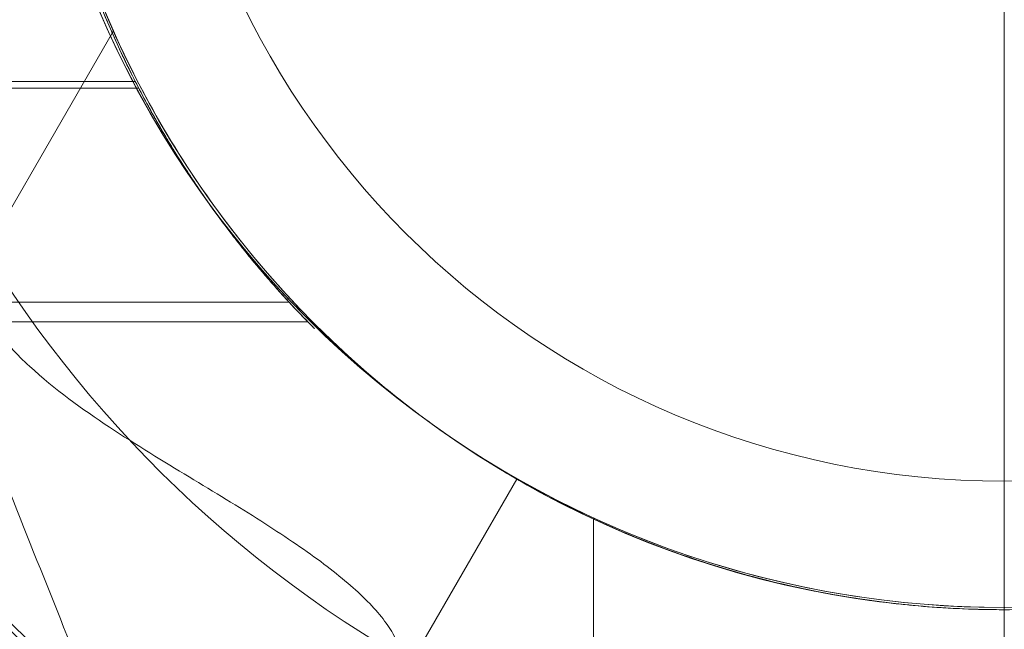
# Model space of a CAD drawing. Units: millimetres. Extents: x -4589 to 1670, y -2420 to 3461.
# Drawn here: x -2378 to -2326, y -71 to -39 of the extents above; entities that cross this region are included whole.
import ezdxf

# ---------------------------------------------------------------- set-up
doc = ezdxf.new("R2010")
doc.units = ezdxf.units.MM
doc.header["$MEASUREMENT"] = 0
doc.layers.add('Level 26', color=7, linetype='Continuous', lineweight=0)
doc.layers.add('Level 8', color=7, linetype='Continuous', lineweight=0)

# ---------------------------------------------------------------- blocks, each defined once
blk = doc.blocks.new('From Feature Node_879')
at = {"layer": 'Level 26', "color": 7, "lineweight": 13}
blk.add_line((-2326.204, -69.456), (-2326.204, -91.993), dxfattribs=at)
for radius, end in [(74.047, 359.99999), (51.51, 360)]:
    blk.add_arc((-2326.204, -17.946), radius, 0, end, dxfattribs=at)
blk = doc.blocks.new('From Feature Solid_466')
at = {"layer": 'Level 26', "color": 7, "lineweight": 13}
blk.add_blockref('From Feature Node_879', (0, 0), dxfattribs=at)
blk = doc.blocks.new('From Feature Node_893')
at = {"layer": 'Level 26', "color": 7, "lineweight": 13}
for radius, start, end in [(78.78, 180, 56.12827), (51.51, 156.0319, 23.9681), (62.62, 172.71853, 7.28147)]:
    blk.add_arc((-2326.204, -17.946), radius, start, end, dxfattribs=at)
blk.add_point((-2326.204, -69.456), dxfattribs=at)
blk = doc.blocks.new('From Feature Solid_476')
at = {"layer": 'Level 26', "color": 7, "lineweight": 13}
blk.add_blockref('From Feature Node_893', (0, 0), dxfattribs=at)
blk = doc.blocks.new('From Feature Node_885')
at = {"layer": 'Level 26', "color": 7, "lineweight": 13}
blk.add_blockref('From Feature Solid_476', (0, 0), dxfattribs=at)
blk = doc.blocks.new('From Feature Solid_469')
at = {"layer": 'Level 26', "color": 7, "lineweight": 13}
blk.add_blockref('From Feature Node_885', (0, 0), dxfattribs=at)
blk = doc.blocks.new('From Feature Node_884')
at = {"layer": 'Level 26', "color": 7, "lineweight": 13}
blk.add_blockref('From Feature Solid_469', (0, 0), dxfattribs=at)
blk = doc.blocks.new('From Feature Solid_468')
at = {"layer": 'Level 26', "color": 7, "lineweight": 13}
blk.add_blockref('From Feature Node_884', (0, 0), dxfattribs=at)
blk = doc.blocks.new('From Feature Node_883')
at = {"layer": 'Level 26', "color": 7, "lineweight": 13}
blk.add_blockref('From Feature Solid_468', (0, 0), dxfattribs=at)
blk = doc.blocks.new('From Feature Node_882')
at = {"layer": 'Level 26', "color": 7, "lineweight": 13}
blk.add_blockref('From Feature Node_883', (0, 0), dxfattribs=at)
blk = doc.blocks.new('From Feature Node_881')
at = {"layer": 'Level 26', "color": 7, "lineweight": 13}
blk.add_blockref('From Feature Node_882', (0, 0), dxfattribs=at)
blk = doc.blocks.new('From Feature Node_880')
at = {"layer": 'Level 26', "color": 7, "lineweight": 13}
blk.add_blockref('From Feature Node_881', (0, 0), dxfattribs=at)
blk = doc.blocks.new('From Feature Solid_467')
at = {"layer": 'Level 26', "color": 7, "lineweight": 13}
blk.add_blockref('From Feature Node_880', (0, 0), dxfattribs=at)
blk = doc.blocks.new('From Feature Node_878')
at = {"layer": 'Level 26', "color": 7, "lineweight": 13}
for name in ['From Feature Solid_467', 'From Feature Solid_466']:
    blk.add_blockref(name, (0, 0), dxfattribs=at)
blk = doc.blocks.new('From Feature Solid_465')
at = {"layer": 'Level 26', "color": 7, "lineweight": 13}
blk.add_blockref('From Feature Node_878', (0, 0), dxfattribs=at)
blk = doc.blocks.new('From Feature Node_862')
at = {"layer": 'Level 26', "color": 7, "lineweight": 13}
blk.add_blockref('From Feature Solid_465', (0, 0), dxfattribs=at)
blk = doc.blocks.new('From Feature Solid_453')
at = {"layer": 'Level 26', "color": 7, "lineweight": 13}
blk.add_blockref('From Feature Node_862', (1202.4925, 10.3715), dxfattribs=at)
blk = doc.blocks.new('0_8')
at = {"layer": 'Level 26', "color": 7, "lineweight": 13, "xscale": 0.009900990099009901, "yscale": 0.009900990099009901, "zscale": 0.009900990099009901, "rotation": 90.00000000000001}
blk.add_blockref('From Feature Solid_453', (-0.075, 11.12586), dxfattribs=at)
blk = doc.blocks.new('A3015S')
at = {"layer": 'Level 26', "color": 7, "lineweight": 13, "xscale": 101, "yscale": 101, "zscale": 101, "rotation": 89.99999999999999}
blk.add_blockref('0_8', (0, 1299.378), dxfattribs=at)
blk = doc.blocks.new('From Feature Node_1301')
at = {"layer": 'Level 26', "color": 7, "linetype": 'Continuous', "lineweight": 13}
blk.add_line((-2326.204, -69.568), (-2326.204, -91.881), dxfattribs=at)
for radius, end in [(73.314, 359.99999), (51, 360)]:
    blk.add_arc((-2326.204, -18.568), radius, 0, end, dxfattribs=at)
blk = doc.blocks.new('From Feature Solid_725')
at = {"layer": 'Level 26', "color": 7, "linetype": 'Continuous', "lineweight": 13}
blk.add_blockref('From Feature Node_1301', (0, 0), dxfattribs=at)
blk = doc.blocks.new('From Feature Node_1311')
at = {"layer": 'Level 26', "color": 7, "linetype": 'Continuous', "lineweight": 13}
for p, q in [((-2347.704, -111.568), (-2347.704, -64.839)), ((-2304.704, -111.568), (-2304.704, -64.85)), ((-2326.204, -111.568), (-2326.204, -69.549)), ((-2326.204, -111.568), (-2326.204, -69.568)), ((-2347.704, -111.568), (-2304.704, -111.568))]:
    blk.add_line(p, q, dxfattribs=at)
blk.add_open_spline([(-2326.204, -69.568), (-2324.766, -69.568), (-2323.355, -69.507), (-2320.584, -69.276), (-2319.21, -69.103), (-2316.613, -68.675), (-2315.384, -68.421), (-2313.06, -67.859), (-2311.974, -67.553), (-2309.038, -66.636), (-2307.447, -66.008), (-2305.83, -65.325), (-2305.408, -65.136), (-2304.847, -64.882), (-2304.706, -64.815), (-2304.702, -64.814), (-2304.845, -64.881), (-2305.4, -65.133), (-2305.813, -65.318), (-2306.903, -65.778), (-2307.564, -66.047), (-2309.113, -66.626), (-2310.01, -66.939), (-2311.972, -67.553), (-2313.041, -67.854), (-2315.362, -68.416), (-2316.611, -68.674), (-2320.483, -69.313), (-2323.342, -69.566), (-2327.592, -69.569), (-2329.03, -69.509), (-2331.818, -69.277), (-2333.165, -69.108), (-2335.771, -68.68), (-2337.021, -68.422), (-2339.334, -67.863), (-2340.417, -67.558), (-2342.394, -66.941), (-2343.274, -66.633), (-2344.824, -66.054), (-2345.499, -65.78), (-2346.582, -65.323), (-2346.995, -65.139), (-2347.557, -64.883), (-2347.703, -64.815), (-2347.707, -64.813), (-2347.132, -65.091), (-2345.513, -65.775), (-2344.839, -66.048), (-2343.287, -66.629), (-2342.407, -66.936), (-2339.447, -67.862), (-2337.12, -68.457), (-2333.189, -69.105), (-2331.842, -69.274), (-2329.076, -69.506), (-2327.642, -69.568), (-2326.204, -69.568)], degree=3, knots=[0, 0, 0, 0, 0.03125, 0.03125, 0.0625, 0.0625, 0.09375, 0.09375, 0.125, 0.125, 0.1875, 0.1875, 0.21875, 0.21875, 0.25, 0.25, 0.28125, 0.28125, 0.3125, 0.3125, 0.34375, 0.34375, 0.375, 0.375, 0.40625, 0.40625, 0.4375, 0.4375, 0.5, 0.5, 0.53125, 0.53125, 0.5625, 0.5625, 0.59375, 0.59375, 0.625, 0.625, 0.65625, 0.65625, 0.6875, 0.6875, 0.71875, 0.71875, 0.75, 0.75, 0.8125, 0.8125, 0.84375, 0.84375, 0.875, 0.875, 0.9375, 0.9375, 0.96875, 0.96875, 1, 1, 1, 1], dxfattribs=at)
blk = doc.blocks.new('From Feature Solid_731')
at = {"layer": 'Level 26', "color": 7, "linetype": 'Continuous', "lineweight": 13}
blk.add_blockref('From Feature Node_1311', (0, 0), dxfattribs=at)
blk = doc.blocks.new('From Feature Node_1314')
at = {"layer": 'Level 26', "color": 7, "linetype": 'Continuous', "lineweight": 13}
for p, q in [((-2357.704, -73.127), (-2351.704, -62.735)), ((-2326.204, -106.568), (-2326.204, -69.525))]:
    blk.add_line(p, q, dxfattribs=at)
blk.add_open_spline([(-2300.704, -62.735), (-2302.128, -63.557), (-2303.751, -64.403), (-2307.424, -66.026), (-2309.456, -66.792), (-2312.711, -67.763), (-2313.835, -68.06), (-2316.171, -68.585), (-2317.391, -68.816), (-2321.068, -69.369), (-2323.574, -69.564), (-2327.421, -69.569), (-2328.714, -69.522), (-2331.241, -69.334), (-2332.485, -69.195), (-2336.166, -68.647), (-2338.546, -68.105), (-2342.923, -66.803), (-2344.975, -66.03), (-2348.637, -64.413), (-2350.276, -63.56), (-2351.704, -62.735)], degree=3, knots=[0, 0, 0, 0, 0.125, 0.125, 0.25, 0.25, 0.3125, 0.3125, 0.375, 0.375, 0.5, 0.5, 0.5625, 0.5625, 0.625, 0.625, 0.75, 0.75, 0.875, 0.875, 1, 1, 1, 1], dxfattribs=at)
blk = doc.blocks.new('From Feature Solid_734')
at = {"layer": 'Level 26', "color": 7, "linetype": 'Continuous', "lineweight": 13}
blk.add_blockref('From Feature Node_1314', (0, 0), dxfattribs=at)
blk = doc.blocks.new('From Feature Node_1312')
at = {"layer": 'Level 26', "color": 7, "linetype": 'Continuous', "lineweight": 13}
blk.add_blockref('From Feature Solid_734', (0, 0), dxfattribs=at)
blk = doc.blocks.new('From Feature Solid_732')
at = {"layer": 'Level 26', "color": 7, "linetype": 'Continuous', "lineweight": 13}
blk.add_blockref('From Feature Node_1312', (0, 0), dxfattribs=at)
blk = doc.blocks.new('From Feature Node_1310')
at = {"layer": 'Level 26', "color": 7, "linetype": 'Continuous', "lineweight": 13}
for name in ['From Feature Solid_732', 'From Feature Solid_731']:
    blk.add_blockref(name, (0, 0), dxfattribs=at)
blk = doc.blocks.new('From Feature Node_1309')
at = {"layer": 'Level 26', "color": 7, "linetype": 'Continuous', "lineweight": 13}
blk.add_blockref('From Feature Node_1310', (0, 0), dxfattribs=at)
blk = doc.blocks.new('From Feature Solid_730')
at = {"layer": 'Level 26', "color": 7, "linetype": 'Continuous', "lineweight": 13}
blk.add_blockref('From Feature Node_1309', (0, 0), dxfattribs=at)
blk = doc.blocks.new('From Feature Node_1308')
at = {"layer": 'Level 26', "color": 7, "linetype": 'Continuous', "lineweight": 13}
blk.add_blockref('From Feature Solid_730', (0, 0), dxfattribs=at)
blk = doc.blocks.new('From Feature Solid_729')
at = {"layer": 'Level 26', "color": 7, "linetype": 'Continuous', "lineweight": 13}
blk.add_blockref('From Feature Node_1308', (0, 0), dxfattribs=at)
blk = doc.blocks.new('From Feature Node_1315')
at = {"layer": 'Level 26', "color": 7, "linetype": 'Continuous', "lineweight": 13}
blk.add_line((-2351.704, -62.735), (-2351.704, -62.735), dxfattribs=at)
for radius, start, end in [(78, 360, 236.12827), (51, 336.0319, 203.9681)]:
    blk.add_arc((-2326.204, -18.568), radius, start, end, dxfattribs=at)
blk.add_point((-2326.204, -69.568), dxfattribs=at)
blk.add_point((-2326.204, -69.568), dxfattribs=at)
blk = doc.blocks.new('From Feature Solid_735')
at = {"layer": 'Level 26', "color": 7, "linetype": 'Continuous', "lineweight": 13}
blk.add_blockref('From Feature Node_1315', (0, 0), dxfattribs=at)
blk = doc.blocks.new('From Feature Node_1307')
at = {"layer": 'Level 26', "color": 7, "linetype": 'Continuous', "lineweight": 13}
for name in ['From Feature Solid_735', 'From Feature Solid_729']:
    blk.add_blockref(name, (0, 0), dxfattribs=at)
blk = doc.blocks.new('From Feature Solid_728')
at = {"layer": 'Level 26', "color": 7, "linetype": 'Continuous', "lineweight": 13}
blk.add_blockref('From Feature Node_1307', (0, 0), dxfattribs=at)
blk = doc.blocks.new('From Feature Node_1306')
at = {"layer": 'Level 26', "color": 7, "linetype": 'Continuous', "lineweight": 13}
blk.add_blockref('From Feature Solid_728', (0, 0), dxfattribs=at)
blk = doc.blocks.new('From Feature Solid_727')
at = {"layer": 'Level 26', "color": 7, "linetype": 'Continuous', "lineweight": 13}
blk.add_blockref('From Feature Node_1306', (0, 0), dxfattribs=at)
blk = doc.blocks.new('From Feature Node_1305')
at = {"layer": 'Level 26', "color": 7, "linetype": 'Continuous', "lineweight": 13}
blk.add_blockref('From Feature Solid_727', (0, 0), dxfattribs=at)
blk = doc.blocks.new('From Feature Node_1304')
at = {"layer": 'Level 26', "color": 7, "linetype": 'Continuous', "lineweight": 13}
blk.add_blockref('From Feature Node_1305', (0, 0), dxfattribs=at)
blk = doc.blocks.new('From Feature Node_1303')
at = {"layer": 'Level 26', "color": 7, "linetype": 'Continuous', "lineweight": 13}
blk.add_open_spline([(-2370.934, -81.853), (-2371.127, -81.341), (-2371.399, -80.623), (-2372.032, -78.981), (-2372.398, -78.041), (-2373.593, -75.008), (-2374.497, -72.76), (-2376.334, -68.188), (-2377.284, -65.821), (-2379.132, -61.068), (-2380.032, -58.678), (-2382.586, -51.461), (-2384.091, -46.585), (-2386.435, -36.651), (-2387.276, -31.593), (-2387.704, -26.426)], degree=3, knots=[0, 0, 0, 0, 0.0625, 0.0625, 0.125, 0.125, 0.25, 0.25, 0.375, 0.375, 0.5, 0.5, 0.75, 0.75, 1, 1, 1, 1], dxfattribs=at)
blk.add_blockref('From Feature Node_1304', (0, 0), dxfattribs=at)
blk = doc.blocks.new('From Feature Node_1302')
at = {"layer": 'Level 26', "color": 7, "linetype": 'Continuous', "lineweight": 13}
for p, q in [((-2380.448, -52.52), (-2372.807, -39.285)), ((-2357.704, -73.127), (-2351.704, -62.735))]:
    blk.add_line(p, q, dxfattribs=at)
for points, knots in [([(-2372.807, -39.285), (-2371.969, -41.17), (-2371.029, -42.977), (-2368.963, -46.438), (-2367.821, -48.111), (-2365.469, -51.171), (-2364.258, -52.567), (-2361.821, -55.113), (-2360.602, -56.252), (-2358.33, -58.206), (-2357.25, -59.047), (-2355.335, -60.446), (-2354.505, -61.003), (-2353.133, -61.886), (-2352.598, -62.209), (-2351.888, -62.631), (-2351.704, -62.735), (-2351.704, -62.735)], [0, 0, 0, 0, 0.125, 0.125, 0.25, 0.25, 0.375, 0.375, 0.5, 0.5, 0.625, 0.625, 0.75, 0.75, 0.875, 0.875, 1, 1, 1, 1]), ([(-2357.704, -72.459), (-2357.704, -71.934), (-2357.869, -71.392), (-2358.513, -70.25), (-2358.998, -69.646), (-2360.274, -68.383), (-2361.054, -67.733), (-2362.884, -66.374), (-2363.946, -65.659), (-2366.264, -64.185), (-2367.519, -63.427), (-2370.184, -61.812), (-2371.606, -60.951), (-2374.438, -59.076), (-2375.877, -58.051), (-2377.854, -56.224), (-2378.473, -55.573), (-2379.58, -54.14), (-2380.067, -53.355), (-2380.448, -52.52)], [0, 0, 0, 0, 0.125, 0.125, 0.25, 0.25, 0.375, 0.375, 0.5, 0.5, 0.625, 0.625, 0.75, 0.75, 0.875, 0.875, 0.9375, 0.9375, 1, 1, 1, 1])]:
    blk.add_open_spline(points, degree=3, knots=knots, dxfattribs=at)
blk.add_blockref('From Feature Node_1303', (0, 0), dxfattribs=at)
blk = doc.blocks.new('From Feature Solid_726')
at = {"layer": 'Level 26', "color": 7, "linetype": 'Continuous', "lineweight": 13}
blk.add_blockref('From Feature Node_1302', (0, 0), dxfattribs=at)
blk = doc.blocks.new('From Feature Node_1300')
at = {"layer": 'Level 26', "color": 7, "linetype": 'Continuous', "lineweight": 13}
for name in ['From Feature Solid_726', 'From Feature Solid_725']:
    blk.add_blockref(name, (0, 0), dxfattribs=at)
blk = doc.blocks.new('From Feature Solid_724')
at = {"layer": 'Level 26', "color": 7, "linetype": 'Continuous', "lineweight": 13}
blk.add_blockref('From Feature Node_1300', (0, 0), dxfattribs=at)
blk = doc.blocks.new('From Feature Node_1284')
at = {"layer": 'Level 26', "color": 7, "linetype": 'Continuous', "lineweight": 13}
blk.add_blockref('From Feature Solid_724', (0, 0), dxfattribs=at)
blk = doc.blocks.new('From Feature Solid_712')
at = {"layer": 'Level 26', "color": 7, "linetype": 'Continuous', "lineweight": 13}
blk.add_blockref('From Feature Node_1284', (1202.1025, 26.0675), dxfattribs=at)
blk = doc.blocks.new('From Feature Node_1333')
at = {"layer": 'Level 26', "color": 7, "linetype": 'Continuous', "lineweight": 13}
blk.add_line((-2326.204, -69.568), (-2326.204, -91.881), dxfattribs=at)
for radius, end in [(73.314, 359.99999), (51, 360)]:
    blk.add_arc((-2326.204, -18.568), radius, 0, end, dxfattribs=at)
blk = doc.blocks.new('From Feature Solid_749')
at = {"layer": 'Level 26', "color": 7, "linetype": 'Continuous', "lineweight": 13}
blk.add_blockref('From Feature Node_1333', (0, 0), dxfattribs=at)
blk = doc.blocks.new('From Feature Node_1343')
at = {"layer": 'Level 26', "color": 7, "linetype": 'Continuous', "lineweight": 13}
for p, q in [((-2347.704, -111.568), (-2347.704, -64.839)), ((-2304.704, -111.568), (-2304.704, -64.85)), ((-2326.204, -111.568), (-2326.204, -69.549)), ((-2326.204, -111.568), (-2326.204, -69.568)), ((-2347.704, -111.568), (-2304.704, -111.568))]:
    blk.add_line(p, q, dxfattribs=at)
blk.add_open_spline([(-2326.204, -69.568), (-2324.766, -69.568), (-2323.355, -69.507), (-2320.584, -69.276), (-2319.21, -69.103), (-2316.613, -68.675), (-2315.384, -68.421), (-2313.06, -67.859), (-2311.974, -67.553), (-2309.038, -66.636), (-2307.447, -66.008), (-2305.83, -65.325), (-2305.408, -65.136), (-2304.847, -64.882), (-2304.706, -64.815), (-2304.702, -64.814), (-2304.845, -64.881), (-2305.4, -65.133), (-2305.813, -65.318), (-2306.903, -65.778), (-2307.564, -66.047), (-2309.113, -66.626), (-2310.01, -66.939), (-2311.972, -67.553), (-2313.041, -67.854), (-2315.362, -68.416), (-2316.611, -68.674), (-2320.483, -69.313), (-2323.342, -69.566), (-2327.592, -69.569), (-2329.03, -69.509), (-2331.818, -69.277), (-2333.165, -69.108), (-2335.771, -68.68), (-2337.021, -68.422), (-2339.334, -67.863), (-2340.417, -67.558), (-2342.394, -66.941), (-2343.274, -66.633), (-2344.824, -66.054), (-2345.499, -65.78), (-2346.582, -65.323), (-2346.995, -65.139), (-2347.557, -64.883), (-2347.703, -64.815), (-2347.707, -64.813), (-2347.132, -65.091), (-2345.513, -65.775), (-2344.839, -66.048), (-2343.287, -66.629), (-2342.407, -66.936), (-2339.447, -67.862), (-2337.12, -68.457), (-2333.189, -69.105), (-2331.842, -69.274), (-2329.076, -69.506), (-2327.642, -69.568), (-2326.204, -69.568)], degree=3, knots=[0, 0, 0, 0, 0.03125, 0.03125, 0.0625, 0.0625, 0.09375, 0.09375, 0.125, 0.125, 0.1875, 0.1875, 0.21875, 0.21875, 0.25, 0.25, 0.28125, 0.28125, 0.3125, 0.3125, 0.34375, 0.34375, 0.375, 0.375, 0.40625, 0.40625, 0.4375, 0.4375, 0.5, 0.5, 0.53125, 0.53125, 0.5625, 0.5625, 0.59375, 0.59375, 0.625, 0.625, 0.65625, 0.65625, 0.6875, 0.6875, 0.71875, 0.71875, 0.75, 0.75, 0.8125, 0.8125, 0.84375, 0.84375, 0.875, 0.875, 0.9375, 0.9375, 0.96875, 0.96875, 1, 1, 1, 1], dxfattribs=at)
blk = doc.blocks.new('From Feature Solid_755')
at = {"layer": 'Level 26', "color": 7, "linetype": 'Continuous', "lineweight": 13}
blk.add_blockref('From Feature Node_1343', (0, 0), dxfattribs=at)
blk = doc.blocks.new('From Feature Node_1346')
at = {"layer": 'Level 26', "color": 7, "linetype": 'Continuous', "lineweight": 13}
for p, q in [((-2357.704, -73.127), (-2351.704, -62.735)), ((-2326.204, -106.568), (-2326.204, -69.525))]:
    blk.add_line(p, q, dxfattribs=at)
blk.add_open_spline([(-2300.704, -62.735), (-2302.128, -63.557), (-2303.751, -64.403), (-2307.424, -66.026), (-2309.456, -66.792), (-2312.711, -67.763), (-2313.835, -68.06), (-2316.171, -68.585), (-2317.391, -68.816), (-2321.068, -69.369), (-2323.574, -69.564), (-2327.421, -69.569), (-2328.714, -69.522), (-2331.241, -69.334), (-2332.485, -69.195), (-2336.166, -68.647), (-2338.546, -68.105), (-2342.923, -66.803), (-2344.975, -66.03), (-2348.637, -64.413), (-2350.276, -63.56), (-2351.704, -62.735)], degree=3, knots=[0, 0, 0, 0, 0.125, 0.125, 0.25, 0.25, 0.3125, 0.3125, 0.375, 0.375, 0.5, 0.5, 0.5625, 0.5625, 0.625, 0.625, 0.75, 0.75, 0.875, 0.875, 1, 1, 1, 1], dxfattribs=at)
blk = doc.blocks.new('From Feature Solid_758')
at = {"layer": 'Level 26', "color": 7, "linetype": 'Continuous', "lineweight": 13}
blk.add_blockref('From Feature Node_1346', (0, 0), dxfattribs=at)
blk = doc.blocks.new('From Feature Node_1344')
at = {"layer": 'Level 26', "color": 7, "linetype": 'Continuous', "lineweight": 13}
blk.add_blockref('From Feature Solid_758', (0, 0), dxfattribs=at)
blk = doc.blocks.new('From Feature Solid_756')
at = {"layer": 'Level 26', "color": 7, "linetype": 'Continuous', "lineweight": 13}
blk.add_blockref('From Feature Node_1344', (0, 0), dxfattribs=at)
blk = doc.blocks.new('From Feature Node_1342')
at = {"layer": 'Level 26', "color": 7, "linetype": 'Continuous', "lineweight": 13}
for name in ['From Feature Solid_756', 'From Feature Solid_755']:
    blk.add_blockref(name, (0, 0), dxfattribs=at)
blk = doc.blocks.new('From Feature Node_1341')
at = {"layer": 'Level 26', "color": 7, "linetype": 'Continuous', "lineweight": 13}
blk.add_blockref('From Feature Node_1342', (0, 0), dxfattribs=at)
blk = doc.blocks.new('From Feature Solid_754')
at = {"layer": 'Level 26', "color": 7, "linetype": 'Continuous', "lineweight": 13}
blk.add_blockref('From Feature Node_1341', (0, 0), dxfattribs=at)
blk = doc.blocks.new('From Feature Node_1340')
at = {"layer": 'Level 26', "color": 7, "linetype": 'Continuous', "lineweight": 13}
blk.add_blockref('From Feature Solid_754', (0, 0), dxfattribs=at)
blk = doc.blocks.new('From Feature Solid_753')
at = {"layer": 'Level 26', "color": 7, "linetype": 'Continuous', "lineweight": 13}
blk.add_blockref('From Feature Node_1340', (0, 0), dxfattribs=at)
blk = doc.blocks.new('From Feature Node_1347')
at = {"layer": 'Level 26', "color": 7, "linetype": 'Continuous', "lineweight": 13}
blk.add_line((-2351.704, -62.735), (-2351.704, -62.735), dxfattribs=at)
for radius, start, end in [(78, 360, 236.12827), (51, 336.0319, 203.9681)]:
    blk.add_arc((-2326.204, -18.568), radius, start, end, dxfattribs=at)
blk.add_point((-2326.204, -69.568), dxfattribs=at)
blk.add_point((-2326.204, -69.568), dxfattribs=at)
blk = doc.blocks.new('From Feature Solid_759')
at = {"layer": 'Level 26', "color": 7, "linetype": 'Continuous', "lineweight": 13}
blk.add_blockref('From Feature Node_1347', (0, 0), dxfattribs=at)
blk = doc.blocks.new('From Feature Node_1339')
at = {"layer": 'Level 26', "color": 7, "linetype": 'Continuous', "lineweight": 13}
for name in ['From Feature Solid_759', 'From Feature Solid_753']:
    blk.add_blockref(name, (0, 0), dxfattribs=at)
blk = doc.blocks.new('From Feature Solid_752')
at = {"layer": 'Level 26', "color": 7, "linetype": 'Continuous', "lineweight": 13}
blk.add_blockref('From Feature Node_1339', (0, 0), dxfattribs=at)
blk = doc.blocks.new('From Feature Node_1338')
at = {"layer": 'Level 26', "color": 7, "linetype": 'Continuous', "lineweight": 13}
blk.add_blockref('From Feature Solid_752', (0, 0), dxfattribs=at)
blk = doc.blocks.new('From Feature Solid_751')
at = {"layer": 'Level 26', "color": 7, "linetype": 'Continuous', "lineweight": 13}
blk.add_blockref('From Feature Node_1338', (0, 0), dxfattribs=at)
blk = doc.blocks.new('From Feature Node_1337')
at = {"layer": 'Level 26', "color": 7, "linetype": 'Continuous', "lineweight": 13}
blk.add_blockref('From Feature Solid_751', (0, 0), dxfattribs=at)
blk = doc.blocks.new('From Feature Node_1336')
at = {"layer": 'Level 26', "color": 7, "linetype": 'Continuous', "lineweight": 13}
blk.add_blockref('From Feature Node_1337', (0, 0), dxfattribs=at)
blk = doc.blocks.new('From Feature Node_1335')
at = {"layer": 'Level 26', "color": 7, "linetype": 'Continuous', "lineweight": 13}
blk.add_open_spline([(-2370.934, -81.853), (-2371.127, -81.341), (-2371.399, -80.623), (-2372.032, -78.981), (-2372.398, -78.041), (-2373.593, -75.008), (-2374.497, -72.76), (-2376.334, -68.188), (-2377.284, -65.821), (-2379.132, -61.068), (-2380.032, -58.678), (-2382.586, -51.461), (-2384.091, -46.585), (-2386.435, -36.651), (-2387.276, -31.593), (-2387.704, -26.426)], degree=3, knots=[0, 0, 0, 0, 0.0625, 0.0625, 0.125, 0.125, 0.25, 0.25, 0.375, 0.375, 0.5, 0.5, 0.75, 0.75, 1, 1, 1, 1], dxfattribs=at)
blk.add_blockref('From Feature Node_1336', (0, 0), dxfattribs=at)
blk = doc.blocks.new('From Feature Node_1334')
at = {"layer": 'Level 26', "color": 7, "linetype": 'Continuous', "lineweight": 13}
for p, q in [((-2380.448, -52.52), (-2372.807, -39.285)), ((-2357.704, -73.127), (-2351.704, -62.735))]:
    blk.add_line(p, q, dxfattribs=at)
for points, knots in [([(-2372.807, -39.285), (-2371.969, -41.17), (-2371.029, -42.977), (-2368.963, -46.438), (-2367.821, -48.111), (-2365.469, -51.171), (-2364.258, -52.567), (-2361.821, -55.113), (-2360.602, -56.252), (-2358.33, -58.206), (-2357.25, -59.047), (-2355.335, -60.446), (-2354.505, -61.003), (-2353.133, -61.886), (-2352.598, -62.209), (-2351.888, -62.631), (-2351.704, -62.735), (-2351.704, -62.735)], [0, 0, 0, 0, 0.125, 0.125, 0.25, 0.25, 0.375, 0.375, 0.5, 0.5, 0.625, 0.625, 0.75, 0.75, 0.875, 0.875, 1, 1, 1, 1]), ([(-2357.704, -72.459), (-2357.704, -71.934), (-2357.869, -71.392), (-2358.513, -70.25), (-2358.998, -69.646), (-2360.274, -68.383), (-2361.054, -67.733), (-2362.884, -66.374), (-2363.946, -65.659), (-2366.264, -64.185), (-2367.519, -63.427), (-2370.184, -61.812), (-2371.606, -60.951), (-2374.438, -59.076), (-2375.877, -58.051), (-2377.854, -56.224), (-2378.473, -55.573), (-2379.58, -54.14), (-2380.067, -53.355), (-2380.448, -52.52)], [0, 0, 0, 0, 0.125, 0.125, 0.25, 0.25, 0.375, 0.375, 0.5, 0.5, 0.625, 0.625, 0.75, 0.75, 0.875, 0.875, 0.9375, 0.9375, 1, 1, 1, 1])]:
    blk.add_open_spline(points, degree=3, knots=knots, dxfattribs=at)
blk.add_blockref('From Feature Node_1335', (0, 0), dxfattribs=at)
blk = doc.blocks.new('From Feature Solid_750')
at = {"layer": 'Level 26', "color": 7, "linetype": 'Continuous', "lineweight": 13}
blk.add_blockref('From Feature Node_1334', (0, 0), dxfattribs=at)
blk = doc.blocks.new('From Feature Node_1332')
at = {"layer": 'Level 26', "color": 7, "linetype": 'Continuous', "lineweight": 13}
for name in ['From Feature Solid_750', 'From Feature Solid_749']:
    blk.add_blockref(name, (0, 0), dxfattribs=at)
blk = doc.blocks.new('From Feature Solid_748')
at = {"layer": 'Level 26', "color": 7, "linetype": 'Continuous', "lineweight": 13}
blk.add_blockref('From Feature Node_1332', (0, 0), dxfattribs=at)
blk = doc.blocks.new('From Feature Node_1316')
at = {"layer": 'Level 26', "color": 7, "linetype": 'Continuous', "lineweight": 13}
blk.add_blockref('From Feature Solid_748', (0, 0), dxfattribs=at)
blk = doc.blocks.new('From Feature Solid_736')
at = {"layer": 'Level 26', "color": 7, "linetype": 'Continuous', "lineweight": 13}
blk.add_blockref('From Feature Node_1316', (1202.1025, 26.0675), dxfattribs=at)
blk = doc.blocks.new('A3014S')
at = {"layer": 'Level 26', "color": 7, "linetype": 'Continuous', "lineweight": 13, "rotation": 90.00000000000001}
for name in ['From Feature Solid_712', 'From Feature Solid_736']:
    blk.add_blockref(name, (7.5, 1124.102), dxfattribs=at)
blk = doc.blocks.new('From Cone_17')
at = {"layer": 'Level 26', "color": 7, "linetype": 'Continuous', "lineweight": 13}
blk.add_circle((0, 0), 51, dxfattribs=at)
blk.add_circle((0, 0), 51, dxfattribs=at)
blk.add_point((-36.063, -36.063), dxfattribs=at)
blk = doc.blocks.new('From Surface_12')
at = {"layer": 'Level 26', "color": 7, "linetype": 'Continuous', "lineweight": 13}
blk.add_line((0, 0), (0, -44.279), dxfattribs=at)
blk.add_arc((0, 0), 44.279, 180, 270, dxfattribs=at)
blk = doc.blocks.new('From Surface_13')
at = {"layer": 'Level 26', "color": 7, "linetype": 'Continuous', "lineweight": 13}
blk.add_line((0, -44.279), (0, -51), dxfattribs=at)
for radius, start, end in [(51, 180, 270), (44.279, 180, 270), (44.279, 270, 0), (51, 270, 0)]:
    blk.add_arc((0, 0), radius, start, end, dxfattribs=at)
blk = doc.blocks.new('From Cone_18')
at = {"layer": 'Level 26', "color": 7, "linetype": 'Continuous', "lineweight": 13}
blk.add_circle((0, 0), 51, dxfattribs=at)
blk.add_circle((0, 0), 51, dxfattribs=at)
blk.add_point((-36.063, -36.063), dxfattribs=at)
blk = doc.blocks.new('From Surface_14')
at = {"layer": 'Level 26', "color": 7, "linetype": 'Continuous', "lineweight": 13}
blk.add_line((0, 0), (0, -44.279), dxfattribs=at)
blk.add_arc((0, 0), 44.279, 180, 270, dxfattribs=at)
blk = doc.blocks.new('From Surface_15')
at = {"layer": 'Level 26', "color": 7, "linetype": 'Continuous', "lineweight": 13}
blk.add_line((0, -44.279), (0, -51), dxfattribs=at)
for radius, start, end in [(51, 180, 270), (44.279, 180, 270), (44.279, 270, 0), (51, 270, 0)]:
    blk.add_arc((0, 0), radius, start, end, dxfattribs=at)
blk = doc.blocks.new('From Surface_16')
at = {"layer": 'Level 26', "color": 7, "linetype": 'Continuous', "lineweight": 13}
blk.add_line((0, -51), (0, -51), dxfattribs=at)
blk.add_circle((0, 0), 51, dxfattribs=at)
blk.add_circle((0, 0), 51, dxfattribs=at)
blk = doc.blocks.new('A3021')
at = {"layer": 'Level 26', "color": 7, "linetype": 'Continuous', "lineweight": 13}
for name in ['From Cone_17', 'From Surface_13', 'From Cone_18', 'From Surface_15', 'From Surface_16', 'From Surface_12', 'From Surface_14']:
    blk.add_blockref(name, (0, 0), dxfattribs=at)
blk = doc.blocks.new('From Feature Node_1380')
at = {"layer": 'Level 26', "color": 7, "linetype": 'Continuous', "lineweight": 13}
for p, q in [((-2371.663, -41.937), (-2385.208, -41.935)), ((-2371.484, -42.286), (-2385.208, -42.284)), ((-2363.622, -53.471), (-2385.21, -53.468)), ((-2362.635, -54.508), (-2385.21, -54.505))]:
    blk.add_line(p, q, dxfattribs=at)
for points, knots in [([(-2362.635, -54.508), (-2362.841, -54.298), (-2363.087, -54.043), (-2363.642, -53.453), (-2363.95, -53.118), (-2364.615, -52.372), (-2364.971, -51.961), (-2365.533, -51.288), (-2365.725, -51.054), (-2366.019, -50.689), (-2366.118, -50.565), (-2366.319, -50.311), (-2366.42, -50.183), (-2366.927, -49.528), (-2367.341, -48.971), (-2368.178, -47.795), (-2368.601, -47.175), (-2369.444, -45.872), (-2369.865, -45.188), (-2370.492, -44.112), (-2370.7, -43.745), (-2371.113, -42.992), (-2371.317, -42.61), (-2371.92, -41.442), (-2372.31, -40.638), (-2373.061, -38.974), (-2373.422, -38.116), (-2374.108, -36.344), (-2374.433, -35.43), (-2374.89, -34.015), (-2375.037, -33.535), (-2375.249, -32.805), (-2375.319, -32.56), (-2375.454, -32.065), (-2375.521, -31.815), (-2375.845, -30.561), (-2376.075, -29.543), (-2376.475, -27.477), (-2376.645, -26.429), (-2376.92, -24.3), (-2377.026, -23.22), (-2377.115, -21.85), (-2377.13, -21.575), (-2377.157, -21.025), (-2377.168, -20.749), (-2377.195, -19.923), (-2377.204, -19.371), (-2377.204, -18.819)], [0, 0, 0, 0, 0.0625, 0.0625, 0.125, 0.125, 0.1875, 0.1875, 0.21875, 0.21875, 0.234375, 0.234375, 0.25, 0.25, 0.3125, 0.3125, 0.375, 0.375, 0.4375, 0.4375, 0.46875, 0.46875, 0.5, 0.5, 0.5625, 0.5625, 0.625, 0.625, 0.6875, 0.6875, 0.71875, 0.71875, 0.734375, 0.734375, 0.75, 0.75, 0.8125, 0.8125, 0.875, 0.875, 0.9375, 0.9375, 0.953125, 0.953125, 0.96875, 0.96875, 1, 1, 1, 1]), ([(-2377.204, -18.819), (-2377.204, -19.47), (-2377.192, -20.115), (-2377.143, -21.397), (-2377.107, -22.033), (-2377.011, -23.295), (-2376.952, -23.921), (-2376.812, -25.164), (-2376.73, -25.781), (-2376.615, -26.546), (-2376.592, -26.699), (-2376.543, -27.002), (-2376.469, -27.455), (-2376.39, -27.9), (-2376.225, -28.782), (-2376.107, -29.357), (-2375.856, -30.482), (-2375.723, -31.033), (-2375.445, -32.11), (-2375.3, -32.636), (-2375.111, -33.279), (-2375.073, -33.407), (-2374.997, -33.66), (-2374.882, -34.037), (-2374.765, -34.404), (-2374.53, -35.125), (-2374.37, -35.588), (-2374.05, -36.482), (-2373.889, -36.912), (-2373.567, -37.737), (-2373.407, -38.133), (-2373.208, -38.608), (-2373.168, -38.702), (-2373.089, -38.888), (-2373.049, -38.98), (-2372.931, -39.253), (-2372.853, -39.431), (-2372.622, -39.949), (-2372.471, -40.278), (-2372.027, -41.219), (-2371.743, -41.787), (-2371.193, -42.846), (-2370.927, -43.336), (-2370.402, -44.271), (-2370.142, -44.717), (-2369.612, -45.596), (-2369.341, -46.029), (-2368.912, -46.695), (-2368.765, -46.919), (-2368.535, -47.263), (-2368.457, -47.378), (-2368.298, -47.612), (-2368.216, -47.731), (-2367.478, -48.797), (-2366.778, -49.74), (-2365.279, -51.614), (-2364.479, -52.546), (-2363.622, -53.471)], [0, 0, 0, 0, 0.03125, 0.03125, 0.0625, 0.0625, 0.09375, 0.09375, 0.125, 0.125, 0.132813, 0.132813, 0.140625, 0.15625, 0.15625, 0.1875, 0.1875, 0.21875, 0.21875, 0.25, 0.25, 0.257813, 0.257813, 0.265625, 0.28125, 0.28125, 0.3125, 0.3125, 0.34375, 0.34375, 0.375, 0.375, 0.382813, 0.382813, 0.390625, 0.390625, 0.40625, 0.40625, 0.4375, 0.4375, 0.5, 0.5, 0.5625, 0.5625, 0.625, 0.625, 0.6875, 0.6875, 0.71875, 0.71875, 0.734375, 0.734375, 0.75, 0.75, 0.875, 0.875, 1, 1, 1, 1]), ([(-2363.622, -53.471), (-2363.319, -53.799), (-2363.057, -54.073), (-2362.742, -54.399), (-2362.651, -54.492), (-2362.498, -54.647), (-2362.437, -54.709), (-2362.346, -54.801), (-2362.317, -54.83), (-2362.301, -54.846), (-2362.299, -54.848), (-2362.297, -54.85), (-2362.297, -54.85), (-2362.3, -54.847), (-2362.306, -54.84), (-2362.338, -54.809), (-2362.412, -54.734), (-2362.55, -54.595), (-2362.635, -54.508)], [0, 0, 0, 0, 0.25, 0.25, 0.375, 0.375, 0.5, 0.5, 0.625, 0.625, 0.65625, 0.65625, 0.6875, 0.6875, 0.75, 0.75, 0.875, 1, 1, 1, 1])]:
    blk.add_open_spline(points, degree=3, knots=knots, dxfattribs=at)
blk = doc.blocks.new('From Feature Solid_774')
at = {"layer": 'Level 26', "color": 7, "linetype": 'Continuous', "lineweight": 13}
blk.add_blockref('From Feature Node_1380', (0, 0), dxfattribs=at)
blk = doc.blocks.new('From Feature Node_1379')
at = {"layer": 'Level 26', "color": 7, "linetype": 'Continuous', "lineweight": 13}
blk.add_blockref('From Feature Solid_774', (0, 0), dxfattribs=at)
blk = doc.blocks.new('From Feature Solid_773')
at = {"layer": 'Level 26', "color": 7, "linetype": 'Continuous', "lineweight": 13}
blk.add_blockref('From Feature Node_1379', (1192.605, 18.8175), dxfattribs=at)
blk = doc.blocks.new('From Feature Node_1382')
at = {"layer": 'Level 26', "color": 7, "linetype": 'Continuous', "lineweight": 13}
for p, q in [((-2371.663, -41.937), (-2385.208, -41.935)), ((-2371.484, -42.286), (-2385.208, -42.284)), ((-2363.622, -53.471), (-2385.21, -53.468)), ((-2362.635, -54.508), (-2385.21, -54.505))]:
    blk.add_line(p, q, dxfattribs=at)
for points, knots in [([(-2362.635, -54.508), (-2362.841, -54.298), (-2363.087, -54.043), (-2363.642, -53.453), (-2363.95, -53.118), (-2364.615, -52.372), (-2364.971, -51.961), (-2365.533, -51.288), (-2365.725, -51.054), (-2366.019, -50.689), (-2366.118, -50.565), (-2366.319, -50.311), (-2366.42, -50.183), (-2366.927, -49.528), (-2367.341, -48.971), (-2368.178, -47.795), (-2368.601, -47.175), (-2369.444, -45.872), (-2369.865, -45.188), (-2370.492, -44.112), (-2370.7, -43.745), (-2371.113, -42.992), (-2371.317, -42.61), (-2371.92, -41.442), (-2372.31, -40.638), (-2373.061, -38.974), (-2373.422, -38.116), (-2374.108, -36.344), (-2374.433, -35.43), (-2374.89, -34.015), (-2375.037, -33.535), (-2375.249, -32.805), (-2375.319, -32.56), (-2375.454, -32.065), (-2375.521, -31.815), (-2375.845, -30.561), (-2376.075, -29.543), (-2376.475, -27.477), (-2376.645, -26.429), (-2376.92, -24.3), (-2377.026, -23.22), (-2377.115, -21.85), (-2377.13, -21.575), (-2377.157, -21.025), (-2377.168, -20.749), (-2377.195, -19.923), (-2377.204, -19.371), (-2377.204, -18.819)], [0, 0, 0, 0, 0.0625, 0.0625, 0.125, 0.125, 0.1875, 0.1875, 0.21875, 0.21875, 0.234375, 0.234375, 0.25, 0.25, 0.3125, 0.3125, 0.375, 0.375, 0.4375, 0.4375, 0.46875, 0.46875, 0.5, 0.5, 0.5625, 0.5625, 0.625, 0.625, 0.6875, 0.6875, 0.71875, 0.71875, 0.734375, 0.734375, 0.75, 0.75, 0.8125, 0.8125, 0.875, 0.875, 0.9375, 0.9375, 0.953125, 0.953125, 0.96875, 0.96875, 1, 1, 1, 1]), ([(-2377.204, -18.819), (-2377.204, -19.47), (-2377.192, -20.115), (-2377.143, -21.397), (-2377.107, -22.033), (-2377.011, -23.295), (-2376.952, -23.921), (-2376.812, -25.164), (-2376.73, -25.781), (-2376.615, -26.546), (-2376.592, -26.699), (-2376.543, -27.002), (-2376.469, -27.455), (-2376.39, -27.9), (-2376.225, -28.782), (-2376.107, -29.357), (-2375.856, -30.482), (-2375.723, -31.033), (-2375.445, -32.11), (-2375.3, -32.636), (-2375.111, -33.279), (-2375.073, -33.407), (-2374.997, -33.66), (-2374.882, -34.037), (-2374.765, -34.404), (-2374.53, -35.125), (-2374.37, -35.588), (-2374.05, -36.482), (-2373.889, -36.912), (-2373.567, -37.737), (-2373.407, -38.133), (-2373.208, -38.608), (-2373.168, -38.702), (-2373.089, -38.888), (-2373.049, -38.98), (-2372.931, -39.253), (-2372.853, -39.431), (-2372.622, -39.949), (-2372.471, -40.278), (-2372.027, -41.219), (-2371.743, -41.787), (-2371.193, -42.846), (-2370.927, -43.336), (-2370.402, -44.271), (-2370.142, -44.717), (-2369.612, -45.596), (-2369.341, -46.029), (-2368.912, -46.695), (-2368.765, -46.919), (-2368.535, -47.263), (-2368.457, -47.378), (-2368.298, -47.612), (-2368.216, -47.731), (-2367.478, -48.797), (-2366.778, -49.74), (-2365.279, -51.614), (-2364.479, -52.546), (-2363.622, -53.471)], [0, 0, 0, 0, 0.03125, 0.03125, 0.0625, 0.0625, 0.09375, 0.09375, 0.125, 0.125, 0.132813, 0.132813, 0.140625, 0.15625, 0.15625, 0.1875, 0.1875, 0.21875, 0.21875, 0.25, 0.25, 0.257813, 0.257813, 0.265625, 0.28125, 0.28125, 0.3125, 0.3125, 0.34375, 0.34375, 0.375, 0.375, 0.382813, 0.382813, 0.390625, 0.390625, 0.40625, 0.40625, 0.4375, 0.4375, 0.5, 0.5, 0.5625, 0.5625, 0.625, 0.625, 0.6875, 0.6875, 0.71875, 0.71875, 0.734375, 0.734375, 0.75, 0.75, 0.875, 0.875, 1, 1, 1, 1]), ([(-2363.622, -53.471), (-2363.319, -53.799), (-2363.057, -54.073), (-2362.742, -54.399), (-2362.651, -54.492), (-2362.498, -54.647), (-2362.437, -54.709), (-2362.346, -54.801), (-2362.317, -54.83), (-2362.301, -54.846), (-2362.299, -54.848), (-2362.297, -54.85), (-2362.297, -54.85), (-2362.3, -54.847), (-2362.306, -54.84), (-2362.338, -54.809), (-2362.412, -54.734), (-2362.55, -54.595), (-2362.635, -54.508)], [0, 0, 0, 0, 0.25, 0.25, 0.375, 0.375, 0.5, 0.5, 0.625, 0.625, 0.65625, 0.65625, 0.6875, 0.6875, 0.75, 0.75, 0.875, 1, 1, 1, 1])]:
    blk.add_open_spline(points, degree=3, knots=knots, dxfattribs=at)
blk = doc.blocks.new('From Feature Solid_776')
at = {"layer": 'Level 26', "color": 7, "linetype": 'Continuous', "lineweight": 13}
blk.add_blockref('From Feature Node_1382', (0, 0), dxfattribs=at)
blk = doc.blocks.new('From Feature Node_1381')
at = {"layer": 'Level 26', "color": 7, "linetype": 'Continuous', "lineweight": 13}
blk.add_blockref('From Feature Solid_776', (0, 0), dxfattribs=at)
blk = doc.blocks.new('From Feature Solid_775')
at = {"layer": 'Level 26', "color": 7, "linetype": 'Continuous', "lineweight": 13}
blk.add_blockref('From Feature Node_1381', (1192.605, 18.8175), dxfattribs=at)
blk = doc.blocks.new('A3026S_2')
at = {"layer": 'Level 26', "color": 7, "linetype": 'Continuous', "lineweight": 13, "rotation": 90.00000000000001}
for name in ['From Feature Solid_773', 'From Feature Solid_775']:
    blk.add_blockref(name, (0.25, 1133.599), dxfattribs=at)

msp = doc.modelspace()

# ---------------------------------------------------------------- block references
at = {"layer": 'Level 26', "color": 7, "lineweight": 13, "rotation": 180}
msp.add_blockref('A3015S', (-2326.204, 1281.432), dxfattribs=at)
at = {"layer": 'Level 26', "color": 253, "linetype": 'Continuous', "lineweight": 13, "rotation": 270}
msp.add_blockref('A3026S_2', (-2326.204, -18.568), dxfattribs=at)
at = {"layer": 'Level 26', "color": 7, "linetype": 'Continuous', "lineweight": 13}
msp.add_blockref('A3021', (-2326.204, -18.568), dxfattribs=at)
at = {"layer": 'Level 8', "color": 253, "linetype": 'Continuous', "lineweight": 13, "rotation": 270}
msp.add_blockref('A3014S', (-2326.204, -18.568), dxfattribs=at)

doc.saveas('drawing.dxf')
